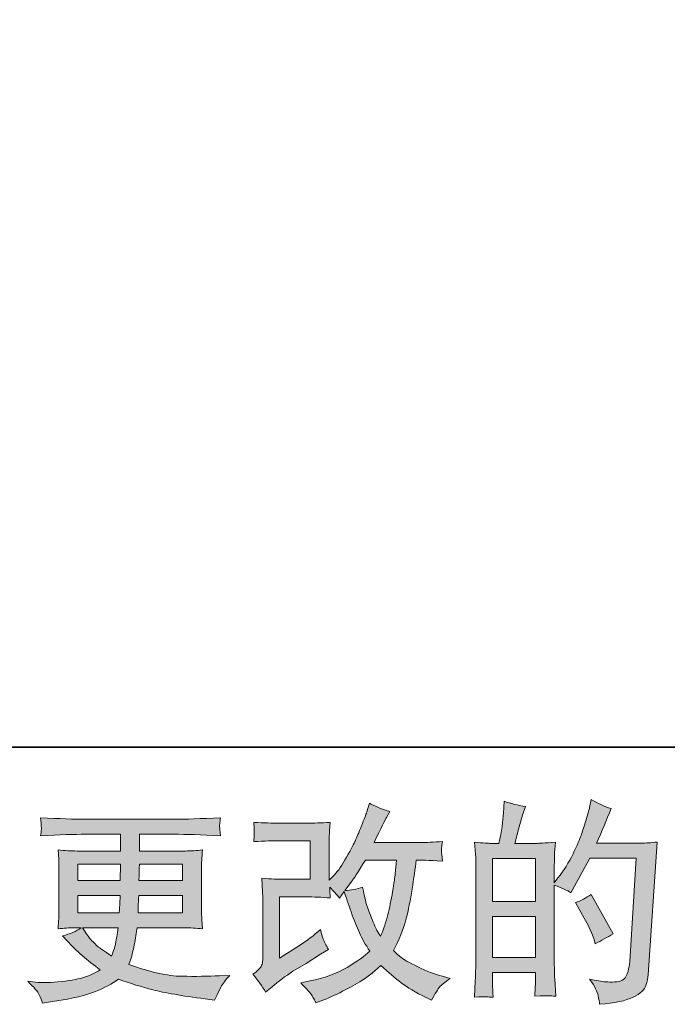
# Model space of a CAD drawing. Units: inches. Extents: x -479 to 938, y -687 to 320.
# Drawn here: x 118 to 219, y -686 to -533 of the extents above; entities that cross this region are included whole.
import ezdxf

# ---------------------------------------------------------------- set-up
doc = ezdxf.new("R2010")
doc.units = ezdxf.units.IN
doc.header["$MEASUREMENT"] = 0
doc.layers.add('图层 1', color=7, linetype='Continuous')

msp = doc.modelspace()

# ---------------------------------------------------------------- hatches: boundary and pattern name
at = {"layer": '图层 1'}
h = msp.add_hatch(color=7, dxfattribs=at)
h.dxf.hatch_style = 2
edge = h.paths.add_edge_path()
edge.add_spline(control_points=[(156.39, -684.53), (156.39, -684.53), (157.39, -683.67), (157.39, -683.67), (158.38, -682.83), (159.47, -682.02), (160.66, -681.25), (160.66, -681.25), (162.73, -680.02), (162.73, -680.02), (162.73, -680.02), (164.95, -678.59), (164.95, -678.59), (164.95, -678.59), (166.21, -677.83), (166.21, -677.83), (165.81, -677.14), (165.54, -676.6), (165.39, -676.21), (165.25, -675.82), (165.11, -675.34), (164.95, -674.74), (163.86, -675.69), (162.83, -676.48), (161.86, -677.1), (161.86, -677.1), (158.57, -679.22), (158.57, -679.22), (158.57, -679.22), (158.57, -669.63), (158.57, -669.63), (158.57, -669.63), (162.73, -669.63), (162.73, -669.63), (163.86, -669.63), (165.12, -669.68), (166.49, -669.79), (166.44, -669.24), (166.42, -668.67), (166.42, -668.1), (166.93, -668.65), (167.44, -669.23), (167.95, -669.83), (167.95, -669.83), (168.67, -668.8), (168.67, -668.8), (168.94, -669.66), (169.3, -670.72), (169.76, -671.99), (170.21, -673.27), (170.64, -674.35), (171.05, -675.25), (171.46, -676.14), (171.99, -677.1), (172.66, -678.09), (171.91, -678.84), (170.73, -679.7), (169.11, -680.65), (167.49, -681.6), (165.56, -682.31), (163.3, -682.77), (163.3, -682.77), (161.9, -683.07), (161.9, -683.07), (162.65, -683.85), (163.14, -684.38), (163.37, -684.68), (163.6, -684.98), (163.9, -685.48), (164.26, -686.19), (164.26, -686.19), (165.5, -685.73), (165.5, -685.73), (165.98, -685.55), (166.8, -685.17), (167.98, -684.6), (169.15, -684.02), (170.19, -683.46), (171.1, -682.92), (172.01, -682.37), (173.11, -681.52), (174.39, -680.35), (175.58, -681.41), (176.65, -682.31), (177.58, -683.04), (178.5, -683.77), (179.81, -684.54), (181.49, -685.36), (181.49, -685.36), (182.29, -685.76), (182.29, -685.76), (182.91, -684.7), (183.34, -684.01), (183.58, -683.71), (183.83, -683.42), (184.37, -682.97), (185.21, -682.37), (185.21, -682.37), (184.01, -682.04), (184.01, -682.04), (182.8, -681.71), (181.52, -681.21), (180.18, -680.56), (178.84, -679.91), (177.97, -679.42), (177.56, -679.09), (177.15, -678.76), (176.75, -678.39), (176.35, -677.99), (177.25, -676.35), (177.9, -674.77), (178.31, -673.24), (178.7, -671.72), (179.03, -670.11), (179.28, -668.44), (179.54, -666.77), (179.75, -665.24), (179.94, -663.87), (179.94, -663.87), (180.47, -663.87), (180.47, -663.87), (180.55, -663.87), (181.74, -663.93), (184.01, -664.04), (183.93, -663.19), (183.88, -662.69), (183.87, -662.53), (183.86, -662.38), (183.86, -662.19), (183.88, -661.96), (183.91, -661.72), (183.95, -661.39), (184.01, -660.96), (182.67, -661.09), (181.48, -661.15), (180.47, -661.13), (180.47, -661.13), (173.33, -661.13), (173.33, -661.13), (174.43, -658.85), (175.08, -657.55), (175.28, -657.22), (175.28, -657.22), (175.82, -656.29), (175.82, -656.29), (174.37, -655.85), (173.31, -655.41), (172.63, -654.96), (172.63, -654.96), (172.2, -656.36), (172.2, -656.36), (172.06, -656.76), (171.79, -657.49), (171.37, -658.54), (170.95, -659.59), (170.63, -660.35), (170.42, -660.81), (170.21, -661.26), (169.75, -662.12), (169.04, -663.4), (168.33, -664.67), (167.71, -665.6), (167.15, -666.17), (167.15, -666.17), (166.32, -667.04), (166.32, -667.04), (166.32, -667.04), (166.32, -661.59), (166.32, -661.59), (166.32, -661.06), (166.32, -660.55), (166.33, -660.08), (166.35, -659.59), (166.4, -658.89), (166.49, -657.98), (165.04, -658.07), (163.86, -658.11), (162.96, -658.11), (162.96, -658.11), (158.51, -658.11), (158.51, -658.11), (157.45, -658.11), (156.12, -658.07), (154.52, -657.98), (154.52, -657.98), (154.62, -658.87), (154.62, -658.87), (154.62, -658.87), (154.62, -659.49), (154.62, -659.49), (154.62, -659.49), (154.62, -659.94), (154.62, -659.94), (154.6, -660.19), (154.57, -660.53), (154.52, -660.99), (156.25, -660.91), (157.61, -660.86), (158.61, -660.86), (158.61, -660.86), (163.35, -660.86), (163.35, -660.86), (163.35, -660.86), (163.35, -666.88), (163.35, -666.88), (163.35, -666.88), (159.45, -666.88), (159.45, -666.88), (158.42, -666.88), (157.21, -666.83), (155.8, -666.72), (155.8, -666.72), (155.9, -668.91), (155.9, -668.91), (155.94, -669.91), (155.96, -670.57), (155.96, -670.85), (155.96, -670.85), (155.96, -678.86), (155.96, -678.86), (155.96, -679.3), (155.93, -679.65), (155.88, -679.93), (155.82, -680.21), (155.72, -680.45), (155.58, -680.66), (155.44, -680.87), (155.04, -681.22), (154.4, -681.71), (155.2, -682.64), (155.87, -683.58), (156.39, -684.53)], knot_values=[0, 0, 0, 0, 0.352778, 0.352778, 0.352778, 0.705556, 0.705556, 0.705556, 1.058333, 1.058333, 1.058333, 1.411111, 1.411111, 1.411111, 1.763889, 1.763889, 1.763889, 2.116667, 2.116667, 2.116667, 2.469444, 2.469444, 2.469444, 2.822222, 2.822222, 2.822222, 3.175, 3.175, 3.175, 3.527778, 3.527778, 3.527778, 3.880556, 3.880556, 3.880556, 4.233333, 4.233333, 4.233333, 4.586111, 4.586111, 4.586111, 4.938889, 4.938889, 4.938889, 5.291667, 5.291667, 5.291667, 5.644444, 5.644444, 5.644444, 5.997222, 5.997222, 5.997222, 6.35, 6.35, 6.35, 6.702778, 6.702778, 6.702778, 7.055556, 7.055556, 7.055556, 7.408333, 7.408333, 7.408333, 7.761111, 7.761111, 7.761111, 8.113889, 8.113889, 8.113889, 8.466667, 8.466667, 8.466667, 8.819444, 8.819444, 8.819444, 9.172222, 9.172222, 9.172222, 9.525, 9.525, 9.525, 9.877778, 9.877778, 9.877778, 10.230556, 10.230556, 10.230556, 10.583333, 10.583333, 10.583333, 10.936111, 10.936111, 10.936111, 11.288889, 11.288889, 11.288889, 11.641667, 11.641667, 11.641667, 11.994444, 11.994444, 11.994444, 12.347222, 12.347222, 12.347222, 12.7, 12.7, 12.7, 13.052778, 13.052778, 13.052778, 13.405556, 13.405556, 13.405556, 13.758333, 13.758333, 13.758333, 14.111111, 14.111111, 14.111111, 14.463889, 14.463889, 14.463889, 14.816667, 14.816667, 14.816667, 15.169444, 15.169444, 15.169444, 15.522222, 15.522222, 15.522222, 15.875, 15.875, 15.875, 16.227778, 16.227778, 16.227778, 16.580556, 16.580556, 16.580556, 16.933333, 16.933333, 16.933333, 17.286111, 17.286111, 17.286111, 17.638889, 17.638889, 17.638889, 17.991667, 17.991667, 17.991667, 18.344444, 18.344444, 18.344444, 18.697222, 18.697222, 18.697222, 19.05, 19.05, 19.05, 19.402778, 19.402778, 19.402778, 19.755556, 19.755556, 19.755556, 20.108333, 20.108333, 20.108333, 20.461111, 20.461111, 20.461111, 20.813889, 20.813889, 20.813889, 21.166667, 21.166667, 21.166667, 21.519444, 21.519444, 21.519444, 21.872222, 21.872222, 21.872222, 22.225, 22.225, 22.225, 22.577778, 22.577778, 22.577778, 22.930556, 22.930556, 22.930556, 23.283333, 23.283333, 23.283333, 23.636111, 23.636111, 23.636111, 23.988889, 23.988889, 23.988889, 24.341667, 24.341667, 24.341667, 24.694444, 24.694444, 24.694444, 25.047222, 25.047222, 25.047222, 25.4, 25.4, 25.4, 25.752778, 25.752778, 25.752778, 26.105556, 26.105556, 26.105556, 26.458333, 26.458333, 26.458333, 26.811111, 26.811111, 26.811111, 27.163889, 27.163889, 27.163889, 27.163889], degree=3, periodic=0)
edge.add_line((156.39, -684.53), (156.39, -684.53))
edge = h.paths.add_edge_path()
edge.add_spline(control_points=[(168.78, -668.62), (168.78, -668.62), (169.91, -667.13), (169.91, -667.13), (170.06, -666.93), (170.76, -665.84), (171.99, -663.87), (171.99, -663.87), (176.84, -663.87), (176.84, -663.87), (176.84, -663.87), (176.65, -666.03), (176.65, -666.03), (176.6, -666.56), (176.46, -667.49), (176.23, -668.82), (176, -670.15), (175.75, -671.34), (175.49, -672.4), (175.22, -673.47), (174.84, -674.6), (174.35, -675.79), (174.35, -675.79), (173.83, -674.93), (173.83, -674.93), (173.76, -674.86), (173.5, -674.27), (173.06, -673.17), (173.06, -673.17), (172.5, -671.84), (172.5, -671.84), (172.23, -671.18), (171.91, -669.93), (171.53, -668.09), (170.63, -668.44), (169.71, -668.62), (168.78, -668.62)], knot_values=[0, 0, 0, 0, 0.352778, 0.352778, 0.352778, 0.705556, 0.705556, 0.705556, 1.058333, 1.058333, 1.058333, 1.411111, 1.411111, 1.411111, 1.763889, 1.763889, 1.763889, 2.116667, 2.116667, 2.116667, 2.469444, 2.469444, 2.469444, 2.822222, 2.822222, 2.822222, 3.175, 3.175, 3.175, 3.527778, 3.527778, 3.527778, 3.880556, 3.880556, 3.880556, 4.233333, 4.233333, 4.233333, 4.233333], degree=3, periodic=0)
edge.add_line((168.78, -668.62), (168.78, -668.62))
h = msp.add_hatch(color=7, dxfattribs=at)
h.dxf.hatch_style = 2
h.paths.add_polyline_path([(191.86, -672.69), (198.55, -672.69), (198.55, -679.11), (191.86, -679.11)])
h.paths.add_polyline_path([(191.86, -663.62), (198.55, -663.62), (198.55, -670.35), (191.86, -670.35)])
edge = h.paths.add_edge_path()
edge.add_spline(control_points=[(190.95, -685.24), (191.19, -685.26), (191.53, -685.29), (191.96, -685.31), (191.9, -684.33), (191.86, -683.68), (191.86, -683.35), (191.86, -683.35), (191.86, -681.46), (191.86, -681.46), (191.86, -681.46), (198.55, -681.46), (198.55, -681.46), (198.55, -681.46), (198.55, -683.35), (198.55, -683.35), (198.55, -683.5), (198.54, -683.74), (198.51, -684.08), (198.49, -684.41), (198.48, -684.77), (198.48, -685.14), (199.7, -685.1), (200.43, -685.08), (200.67, -685.09), (200.9, -685.1), (201.26, -685.12), (201.74, -685.14), (201.74, -685.14), (201.58, -682.42), (201.58, -682.42), (201.53, -681.78), (201.51, -680.93), (201.51, -679.86), (201.51, -679.86), (201.51, -667.79), (201.51, -667.79), (202.68, -668.23), (203.55, -668.63), (204.1, -668.98), (204.1, -668.98), (204.37, -668.52), (204.37, -668.52), (204.37, -668.52), (207.06, -663.57), (207.06, -663.57), (207.06, -663.57), (214.29, -663.57), (214.29, -663.57), (214.29, -663.57), (213.3, -679.74), (213.3, -679.74), (213.26, -680.25), (213.17, -680.76), (213.03, -681.28), (212.9, -681.8), (212.67, -682.21), (212.35, -682.51), (212.03, -682.8), (211.31, -682.95), (210.18, -682.93), (209.43, -682.93), (208.62, -682.83), (207.75, -682.63), (207.75, -682.63), (207.02, -682.46), (207.02, -682.46), (207.82, -683.64), (208.27, -684.5), (208.37, -685.05), (208.47, -685.61), (208.54, -686.06), (208.58, -686.41), (210.95, -686.24), (212.7, -685.86), (213.83, -685.3), (214.96, -684.73), (215.62, -684.13), (215.82, -683.49), (216.02, -682.85), (216.14, -682.29), (216.19, -681.8), (216.19, -681.8), (217.58, -661.06), (217.58, -661.06), (216.65, -661.17), (215.78, -661.23), (214.96, -661.23), (214.96, -661.23), (208.12, -661.23), (208.12, -661.23), (208.92, -659.43), (209.67, -657.64), (210.38, -655.83), (209.31, -655.47), (208.28, -655.01), (207.26, -654.43), (207.26, -654.43), (207.02, -655.65), (207.02, -655.65), (206.93, -656.04), (206.74, -656.72), (206.42, -657.72), (206.12, -658.71), (205.87, -659.48), (205.7, -660.02), (205.52, -660.56), (205.1, -661.53), (204.43, -662.89), (203.77, -664.26), (202.98, -665.52), (202.08, -666.67), (202.08, -666.67), (201.48, -667.44), (201.48, -667.44), (201.48, -667.44), (201.51, -664.65), (201.51, -664.65), (201.51, -663.96), (201.52, -663.42), (201.53, -663.02), (201.54, -662.62), (201.59, -661.98), (201.68, -661.1), (199.98, -661.22), (199.02, -661.27), (198.8, -661.27), (198.8, -661.27), (195.35, -661.27), (195.35, -661.27), (195.35, -661.27), (196.04, -658.68), (196.04, -658.68), (196.04, -658.68), (196.54, -656.86), (196.54, -656.86), (196.54, -656.86), (197.01, -655.49), (197.01, -655.49), (195.81, -655.34), (194.7, -655.06), (193.66, -654.66), (193.66, -654.66), (193.56, -656.56), (193.56, -656.56), (193.49, -657.77), (193.26, -659.35), (192.86, -661.27), (192.86, -661.27), (191.54, -661.27), (191.54, -661.27), (191.23, -661.27), (190.4, -661.22), (189.05, -661.1), (189.05, -661.1), (189.19, -662.95), (189.19, -662.95), (189.23, -663.56), (189.25, -664.15), (189.25, -664.69), (189.25, -664.69), (189.25, -679.87), (189.25, -679.87), (189.23, -680.73), (189.2, -681.54), (189.17, -682.32), (189.14, -683.09), (189.08, -684.09), (189.02, -685.31), (190.08, -685.24), (190.72, -685.22), (190.95, -685.24)], knot_values=[0, 0, 0, 0, 0.352778, 0.352778, 0.352778, 0.705556, 0.705556, 0.705556, 1.058333, 1.058333, 1.058333, 1.411111, 1.411111, 1.411111, 1.763889, 1.763889, 1.763889, 2.116667, 2.116667, 2.116667, 2.469444, 2.469444, 2.469444, 2.822222, 2.822222, 2.822222, 3.175, 3.175, 3.175, 3.527778, 3.527778, 3.527778, 3.880556, 3.880556, 3.880556, 4.233333, 4.233333, 4.233333, 4.586111, 4.586111, 4.586111, 4.938889, 4.938889, 4.938889, 5.291667, 5.291667, 5.291667, 5.644444, 5.644444, 5.644444, 5.997222, 5.997222, 5.997222, 6.35, 6.35, 6.35, 6.702778, 6.702778, 6.702778, 7.055556, 7.055556, 7.055556, 7.408333, 7.408333, 7.408333, 7.761111, 7.761111, 7.761111, 8.113889, 8.113889, 8.113889, 8.466667, 8.466667, 8.466667, 8.819444, 8.819444, 8.819444, 9.172222, 9.172222, 9.172222, 9.525, 9.525, 9.525, 9.877778, 9.877778, 9.877778, 10.230556, 10.230556, 10.230556, 10.583333, 10.583333, 10.583333, 10.936111, 10.936111, 10.936111, 11.288889, 11.288889, 11.288889, 11.641667, 11.641667, 11.641667, 11.994444, 11.994444, 11.994444, 12.347222, 12.347222, 12.347222, 12.7, 12.7, 12.7, 13.052778, 13.052778, 13.052778, 13.405556, 13.405556, 13.405556, 13.758333, 13.758333, 13.758333, 14.111111, 14.111111, 14.111111, 14.463889, 14.463889, 14.463889, 14.816667, 14.816667, 14.816667, 15.169444, 15.169444, 15.169444, 15.522222, 15.522222, 15.522222, 15.875, 15.875, 15.875, 16.227778, 16.227778, 16.227778, 16.580556, 16.580556, 16.580556, 16.933333, 16.933333, 16.933333, 17.286111, 17.286111, 17.286111, 17.638889, 17.638889, 17.638889, 17.991667, 17.991667, 17.991667, 18.344444, 18.344444, 18.344444, 18.697222, 18.697222, 18.697222, 19.05, 19.05, 19.05, 19.402778, 19.402778, 19.402778, 19.755556, 19.755556, 19.755556, 20.108333, 20.108333, 20.108333, 20.108333], degree=3, periodic=0)
edge.add_line((190.95, -685.24), (190.95, -685.24))
edge = h.paths.add_edge_path()
edge.add_spline(control_points=[(207.72, -676.31), (207.72, -676.31), (207.89, -676.97), (207.89, -676.97), (208.84, -676.44), (209.78, -675.92), (210.71, -675.41), (210.71, -675.41), (207.26, -669.24), (207.26, -669.24), (206.46, -669.79), (205.64, -670.22), (204.8, -670.53), (206.46, -673.32), (207.43, -675.25), (207.72, -676.31)], knot_values=[0, 0, 0, 0, 0.352778, 0.352778, 0.352778, 0.705556, 0.705556, 0.705556, 1.058333, 1.058333, 1.058333, 1.411111, 1.411111, 1.411111, 1.763889, 1.763889, 1.763889, 1.763889], degree=3, periodic=0)
edge.add_line((207.72, -676.31), (207.72, -676.31))
h = msp.add_hatch(color=7, dxfattribs=at)
h.dxf.hatch_style = 2
h.paths.add_polyline_path([(127.05, -664.54), (133.73, -664.54), (133.66, -667.06), (127.05, -667.06)])
edge = h.paths.add_edge_path()
edge.add_spline(control_points=[(127.05, -669.4), (127.05, -669.4), (133.63, -669.4), (133.63, -669.4), (133.63, -669.4), (133.6, -670.77), (133.6, -670.77), (133.58, -670.92), (133.54, -671.36), (133.5, -672.11), (133.5, -672.11), (127.05, -672.11), (127.05, -672.11), (127.05, -672.11), (127.05, -669.4), (127.05, -669.4)], knot_values=[0, 0, 0, 0, 1, 1, 1, 2, 2, 2, 3, 3, 3, 4, 4, 4, 5, 5, 5, 5], degree=3, periodic=0)
edge = h.paths.add_edge_path()
edge.add_spline(control_points=[(133.32, -674.45), (133.32, -674.45), (133.22, -675.18), (133.22, -675.18), (133.09, -676.09), (132.99, -676.68), (132.94, -676.94), (132.89, -677.21), (132.68, -677.85), (132.32, -678.87), (131.15, -678.09), (130.43, -677.59), (130.17, -677.38), (129.9, -677.17), (129.58, -676.85), (129.18, -676.42), (128.8, -675.99), (128.33, -675.34), (127.77, -674.45), (127.77, -674.45), (133.32, -674.45), (133.32, -674.45)], knot_values=[0, 0, 0, 0, 1, 1, 1, 2, 2, 2, 3, 3, 3, 4, 4, 4, 5, 5, 5, 6, 6, 6, 7, 7, 7, 7], degree=3, periodic=0)
edge = h.paths.add_edge_path()
edge.add_spline(control_points=[(136.45, -672.11), (136.45, -672.11), (136.48, -670.9), (136.48, -670.9), (136.48, -670.72), (136.5, -670.22), (136.55, -669.4), (136.55, -669.4), (143.39, -669.4), (143.39, -669.4), (143.39, -669.4), (143.39, -672.11), (143.39, -672.11), (143.39, -672.11), (136.45, -672.11), (136.45, -672.11)], knot_values=[0, 0, 0, 0, 1, 1, 1, 2, 2, 2, 3, 3, 3, 4, 4, 4, 5, 5, 5, 5], degree=3, periodic=0)
edge = h.paths.add_edge_path()
edge.add_spline(control_points=[(136.58, -667.06), (136.58, -667.06), (136.62, -666.23), (136.62, -666.23), (136.62, -665.99), (136.63, -665.42), (136.65, -664.54), (136.65, -664.54), (143.39, -664.54), (143.39, -664.54), (143.39, -664.54), (143.39, -667.06), (143.39, -667.06), (143.39, -667.06), (136.58, -667.06), (136.58, -667.06)], knot_values=[0, 0, 0, 0, 1, 1, 1, 2, 2, 2, 3, 3, 3, 4, 4, 4, 5, 5, 5, 5], degree=3, periodic=0)
edge = h.paths.add_edge_path()
edge.add_spline(control_points=[(121, -684.91), (121.22, -685.4), (121.4, -685.84), (121.54, -686.24), (121.54, -686.24), (123.39, -685.94), (123.39, -685.94), (126.27, -685.5), (128.41, -684.99), (129.79, -684.42), (131.17, -683.86), (132.38, -683.22), (133.4, -682.49), (135.24, -683.15), (137.03, -683.7), (138.78, -684.16), (140.53, -684.61), (143.26, -685.09), (146.95, -685.57), (146.95, -685.57), (148.41, -685.77), (148.41, -685.77), (148.41, -685.77), (148.81, -684.94), (148.81, -684.94), (148.81, -684.94), (149.38, -683.75), (149.38, -683.75), (149.67, -683.22), (150.13, -682.6), (150.77, -681.89), (150.77, -681.89), (149.18, -681.95), (149.18, -681.95), (147.43, -682.04), (145.46, -682.07), (143.27, -682.03), (141.07, -682), (138.32, -681.39), (135.03, -680.19), (135.03, -680.19), (135.42, -679.03), (135.42, -679.03), (135.51, -678.75), (135.66, -678.1), (135.85, -677.11), (136.05, -676.11), (136.21, -675.23), (136.32, -674.45), (136.32, -674.45), (143.67, -674.45), (143.67, -674.45), (144.57, -674.45), (145.53, -674.51), (146.52, -674.62), (146.52, -674.62), (146.42, -673.22), (146.42, -673.22), (146.38, -672.64), (146.36, -672.13), (146.36, -671.71), (146.36, -671.71), (146.36, -665.07), (146.36, -665.07), (146.36, -664.76), (146.38, -664.37), (146.4, -663.9), (146.44, -663.44), (146.48, -662.91), (146.52, -662.29), (145.59, -662.4), (144.71, -662.46), (143.87, -662.46), (143.87, -662.46), (136.66, -662.46), (136.66, -662.46), (136.66, -662.46), (136.66, -659.84), (136.66, -659.84), (136.66, -659.84), (142.04, -659.84), (142.04, -659.84), (143.88, -659.84), (146.31, -659.92), (149.34, -660.08), (149.25, -659.29), (149.21, -658.83), (149.2, -658.7), (149.19, -658.57), (149.19, -658.39), (149.21, -658.17), (149.23, -657.95), (149.28, -657.65), (149.34, -657.26), (146.27, -657.42), (143.82, -657.5), (142.01, -657.5), (142.01, -657.5), (128.22, -657.5), (128.22, -657.5), (126.52, -657.5), (124.18, -657.42), (121.21, -657.26), (121.28, -657.86), (121.32, -658.29), (121.33, -658.57), (121.34, -658.85), (121.34, -659.07), (121.33, -659.22), (121.32, -659.38), (121.28, -659.67), (121.21, -660.08), (124.2, -659.92), (126.53, -659.84), (128.19, -659.84), (128.19, -659.84), (133.7, -659.84), (133.7, -659.84), (133.7, -659.84), (133.7, -662.46), (133.7, -662.46), (133.7, -662.46), (126.95, -662.46), (126.95, -662.46), (125.99, -662.46), (125, -662.4), (123.95, -662.29), (123.95, -662.29), (124.06, -663.71), (124.06, -663.71), (124.08, -663.99), (124.09, -664.45), (124.09, -665.07), (124.09, -665.07), (124.09, -671.74), (124.09, -671.74), (124.09, -672.23), (124.08, -672.67), (124.06, -673.06), (124.04, -673.46), (124, -673.98), (123.95, -674.62), (124.87, -674.51), (125.72, -674.45), (126.52, -674.45), (126.52, -674.45), (127.54, -674.45), (127.54, -674.45), (126.79, -675), (125.83, -675.43), (124.66, -675.71), (124.66, -675.71), (125.35, -676.48), (125.35, -676.48), (126.79, -678.07), (128.52, -679.59), (130.54, -681.02), (129.67, -681.56), (128.86, -681.94), (128.1, -682.19), (127.33, -682.43), (126.14, -682.65), (124.52, -682.85), (122.91, -683.05), (121.54, -683.08), (120.41, -682.95), (120.41, -682.95), (119.21, -682.82), (119.21, -682.82), (120.18, -683.73), (120.78, -684.42), (121, -684.91)], knot_values=[0, 0, 0, 0, 0.352778, 0.352778, 0.352778, 0.705556, 0.705556, 0.705556, 1.058333, 1.058333, 1.058333, 1.411111, 1.411111, 1.411111, 1.763889, 1.763889, 1.763889, 2.116667, 2.116667, 2.116667, 2.469444, 2.469444, 2.469444, 2.822222, 2.822222, 2.822222, 3.175, 3.175, 3.175, 3.527778, 3.527778, 3.527778, 3.880556, 3.880556, 3.880556, 4.233333, 4.233333, 4.233333, 4.586111, 4.586111, 4.586111, 4.938889, 4.938889, 4.938889, 5.291667, 5.291667, 5.291667, 5.644444, 5.644444, 5.644444, 5.997222, 5.997222, 5.997222, 6.35, 6.35, 6.35, 6.702778, 6.702778, 6.702778, 7.055556, 7.055556, 7.055556, 7.408333, 7.408333, 7.408333, 7.761111, 7.761111, 7.761111, 8.113889, 8.113889, 8.113889, 8.466667, 8.466667, 8.466667, 8.819444, 8.819444, 8.819444, 9.172222, 9.172222, 9.172222, 9.525, 9.525, 9.525, 9.877778, 9.877778, 9.877778, 10.230556, 10.230556, 10.230556, 10.583333, 10.583333, 10.583333, 10.936111, 10.936111, 10.936111, 11.288889, 11.288889, 11.288889, 11.641667, 11.641667, 11.641667, 11.994444, 11.994444, 11.994444, 12.347222, 12.347222, 12.347222, 12.7, 12.7, 12.7, 13.052778, 13.052778, 13.052778, 13.405556, 13.405556, 13.405556, 13.758333, 13.758333, 13.758333, 14.111111, 14.111111, 14.111111, 14.463889, 14.463889, 14.463889, 14.816667, 14.816667, 14.816667, 15.169444, 15.169444, 15.169444, 15.522222, 15.522222, 15.522222, 15.875, 15.875, 15.875, 16.227778, 16.227778, 16.227778, 16.580556, 16.580556, 16.580556, 16.933333, 16.933333, 16.933333, 17.286111, 17.286111, 17.286111, 17.638889, 17.638889, 17.638889, 17.991667, 17.991667, 17.991667, 18.344444, 18.344444, 18.344444, 18.697222, 18.697222, 18.697222, 19.05, 19.05, 19.05, 19.402778, 19.402778, 19.402778, 19.755556, 19.755556, 19.755556, 20.108333, 20.108333, 20.108333, 20.108333], degree=3, periodic=0)
edge.add_line((121, -684.91), (121, -684.91))

# ---------------------------------------------------------------- linework, layer by layer
at = {"layer": '图层 1', "color": 7, "lineweight": 35}
msp.add_lwpolyline([(937.81, -646.25), (-475.59, -646.25), (-475.59, 269.25), (937.81, 269.25), (937.81, -646.25)], dxfattribs=at)
at = {"layer": '图层 1', "color": 7, "lineweight": 0}
for points in [[(127.05, -664.54), (133.73, -664.54), (133.66, -667.06), (127.05, -667.06), (127.05, -664.54)], [(191.86, -663.62), (198.55, -663.62), (198.55, -670.35), (191.86, -670.35), (191.86, -663.62)], [(191.86, -672.69), (198.55, -672.69), (198.55, -679.11), (191.86, -679.11), (191.86, -672.69)]]:
    msp.add_lwpolyline(points, dxfattribs=at)
for points, knots in [([(156.39, -684.53), (156.39, -684.53), (157.39, -683.67), (157.39, -683.67), (158.38, -682.83), (159.47, -682.02), (160.66, -681.25), (160.66, -681.25), (162.73, -680.02), (162.73, -680.02), (162.73, -680.02), (164.95, -678.59), (164.95, -678.59), (164.95, -678.59), (166.21, -677.83), (166.21, -677.83), (165.81, -677.14), (165.54, -676.6), (165.39, -676.21), (165.25, -675.82), (165.11, -675.34), (164.95, -674.74), (163.86, -675.69), (162.83, -676.48), (161.86, -677.1), (161.86, -677.1), (158.57, -679.22), (158.57, -679.22), (158.57, -679.22), (158.57, -669.63), (158.57, -669.63), (158.57, -669.63), (162.73, -669.63), (162.73, -669.63), (163.86, -669.63), (165.12, -669.68), (166.49, -669.79), (166.44, -669.24), (166.42, -668.67), (166.42, -668.1), (166.93, -668.65), (167.44, -669.23), (167.95, -669.83), (167.95, -669.83), (168.67, -668.8), (168.67, -668.8), (168.94, -669.66), (169.3, -670.72), (169.76, -671.99), (170.21, -673.27), (170.64, -674.35), (171.05, -675.25), (171.46, -676.14), (171.99, -677.1), (172.66, -678.09), (171.91, -678.84), (170.73, -679.7), (169.11, -680.65), (167.49, -681.6), (165.56, -682.31), (163.3, -682.77), (163.3, -682.77), (161.9, -683.07), (161.9, -683.07), (162.65, -683.85), (163.14, -684.38), (163.37, -684.68), (163.6, -684.98), (163.9, -685.48), (164.26, -686.19), (164.26, -686.19), (165.5, -685.73), (165.5, -685.73), (165.98, -685.55), (166.8, -685.17), (167.98, -684.6), (169.15, -684.02), (170.19, -683.46), (171.1, -682.92), (172.01, -682.37), (173.11, -681.52), (174.39, -680.35), (175.58, -681.41), (176.65, -682.31), (177.58, -683.04), (178.5, -683.77), (179.81, -684.54), (181.49, -685.36), (181.49, -685.36), (182.29, -685.76), (182.29, -685.76), (182.91, -684.7), (183.34, -684.01), (183.58, -683.71), (183.83, -683.42), (184.37, -682.97), (185.21, -682.37), (185.21, -682.37), (184.01, -682.04), (184.01, -682.04), (182.8, -681.71), (181.52, -681.21), (180.18, -680.56), (178.84, -679.91), (177.97, -679.42), (177.56, -679.09), (177.15, -678.76), (176.75, -678.39), (176.35, -677.99), (177.25, -676.35), (177.9, -674.77), (178.31, -673.24), (178.7, -671.72), (179.03, -670.11), (179.28, -668.44), (179.54, -666.77), (179.75, -665.24), (179.94, -663.87), (179.94, -663.87), (180.47, -663.87), (180.47, -663.87), (180.55, -663.87), (181.74, -663.93), (184.01, -664.04), (183.93, -663.19), (183.88, -662.69), (183.87, -662.53), (183.86, -662.38), (183.86, -662.19), (183.88, -661.96), (183.91, -661.72), (183.95, -661.39), (184.01, -660.96), (182.67, -661.09), (181.48, -661.15), (180.47, -661.13), (180.47, -661.13), (173.33, -661.13), (173.33, -661.13), (174.43, -658.85), (175.08, -657.55), (175.28, -657.22), (175.28, -657.22), (175.82, -656.29), (175.82, -656.29), (174.37, -655.85), (173.31, -655.41), (172.63, -654.96), (172.63, -654.96), (172.2, -656.36), (172.2, -656.36), (172.06, -656.76), (171.79, -657.49), (171.37, -658.54), (170.95, -659.59), (170.63, -660.35), (170.42, -660.81), (170.21, -661.26), (169.75, -662.12), (169.04, -663.4), (168.33, -664.67), (167.71, -665.6), (167.15, -666.17), (167.15, -666.17), (166.32, -667.04), (166.32, -667.04), (166.32, -667.04), (166.32, -661.59), (166.32, -661.59), (166.32, -661.06), (166.32, -660.55), (166.33, -660.08), (166.35, -659.59), (166.4, -658.89), (166.49, -657.98), (165.04, -658.07), (163.86, -658.11), (162.96, -658.11), (162.96, -658.11), (158.51, -658.11), (158.51, -658.11), (157.45, -658.11), (156.12, -658.07), (154.52, -657.98), (154.52, -657.98), (154.62, -658.87), (154.62, -658.87), (154.62, -658.87), (154.62, -659.49), (154.62, -659.49), (154.62, -659.49), (154.62, -659.94), (154.62, -659.94), (154.6, -660.19), (154.57, -660.53), (154.52, -660.99), (156.25, -660.91), (157.61, -660.86), (158.61, -660.86), (158.61, -660.86), (163.35, -660.86), (163.35, -660.86), (163.35, -660.86), (163.35, -666.88), (163.35, -666.88), (163.35, -666.88), (159.45, -666.88), (159.45, -666.88), (158.42, -666.88), (157.21, -666.83), (155.8, -666.72), (155.8, -666.72), (155.9, -668.91), (155.9, -668.91), (155.94, -669.91), (155.96, -670.57), (155.96, -670.85), (155.96, -670.85), (155.96, -678.86), (155.96, -678.86), (155.96, -679.3), (155.93, -679.65), (155.88, -679.93), (155.82, -680.21), (155.72, -680.45), (155.58, -680.66), (155.44, -680.87), (155.04, -681.22), (154.4, -681.71), (155.2, -682.64), (155.87, -683.58), (156.39, -684.53)], [0, 0, 0, 0, 1, 1, 1, 2, 2, 2, 3, 3, 3, 4, 4, 4, 5, 5, 5, 6, 6, 6, 7, 7, 7, 8, 8, 8, 9, 9, 9, 10, 10, 10, 11, 11, 11, 12, 12, 12, 13, 13, 13, 14, 14, 14, 15, 15, 15, 16, 16, 16, 17, 17, 17, 18, 18, 18, 19, 19, 19, 20, 20, 20, 21, 21, 21, 22, 22, 22, 23, 23, 23, 24, 24, 24, 25, 25, 25, 26, 26, 26, 27, 27, 27, 28, 28, 28, 29, 29, 29, 30, 30, 30, 31, 31, 31, 32, 32, 32, 33, 33, 33, 34, 34, 34, 35, 35, 35, 36, 36, 36, 37, 37, 37, 38, 38, 38, 39, 39, 39, 40, 40, 40, 41, 41, 41, 42, 42, 42, 43, 43, 43, 44, 44, 44, 45, 45, 45, 46, 46, 46, 47, 47, 47, 48, 48, 48, 49, 49, 49, 50, 50, 50, 51, 51, 51, 52, 52, 52, 53, 53, 53, 54, 54, 54, 55, 55, 55, 56, 56, 56, 57, 57, 57, 58, 58, 58, 59, 59, 59, 60, 60, 60, 61, 61, 61, 62, 62, 62, 63, 63, 63, 64, 64, 64, 65, 65, 65, 66, 66, 66, 67, 67, 67, 68, 68, 68, 69, 69, 69, 70, 70, 70, 71, 71, 71, 72, 72, 72, 73, 73, 73, 74, 74, 74, 75, 75, 75, 76, 76, 76, 77, 77, 77, 77]), ([(190.95, -685.24), (191.19, -685.26), (191.53, -685.29), (191.96, -685.31), (191.9, -684.33), (191.86, -683.68), (191.86, -683.35), (191.86, -683.35), (191.86, -681.46), (191.86, -681.46), (191.86, -681.46), (198.55, -681.46), (198.55, -681.46), (198.55, -681.46), (198.55, -683.35), (198.55, -683.35), (198.55, -683.5), (198.54, -683.74), (198.51, -684.08), (198.49, -684.41), (198.48, -684.77), (198.48, -685.14), (199.7, -685.1), (200.43, -685.08), (200.67, -685.09), (200.9, -685.1), (201.26, -685.12), (201.74, -685.14), (201.74, -685.14), (201.58, -682.42), (201.58, -682.42), (201.53, -681.78), (201.51, -680.93), (201.51, -679.86), (201.51, -679.86), (201.51, -667.79), (201.51, -667.79), (202.68, -668.23), (203.55, -668.63), (204.1, -668.98), (204.1, -668.98), (204.37, -668.52), (204.37, -668.52), (204.37, -668.52), (207.06, -663.57), (207.06, -663.57), (207.06, -663.57), (214.29, -663.57), (214.29, -663.57), (214.29, -663.57), (213.3, -679.74), (213.3, -679.74), (213.26, -680.25), (213.17, -680.76), (213.03, -681.28), (212.9, -681.8), (212.67, -682.21), (212.35, -682.51), (212.03, -682.8), (211.31, -682.95), (210.18, -682.93), (209.43, -682.93), (208.62, -682.83), (207.75, -682.63), (207.75, -682.63), (207.02, -682.46), (207.02, -682.46), (207.82, -683.64), (208.27, -684.5), (208.37, -685.05), (208.47, -685.61), (208.54, -686.06), (208.58, -686.41), (210.95, -686.24), (212.7, -685.86), (213.83, -685.3), (214.96, -684.73), (215.62, -684.13), (215.82, -683.49), (216.02, -682.85), (216.14, -682.29), (216.19, -681.8), (216.19, -681.8), (217.58, -661.06), (217.58, -661.06), (216.65, -661.17), (215.78, -661.23), (214.96, -661.23), (214.96, -661.23), (208.12, -661.23), (208.12, -661.23), (208.92, -659.43), (209.67, -657.64), (210.38, -655.83), (209.31, -655.47), (208.28, -655.01), (207.26, -654.43), (207.26, -654.43), (207.02, -655.65), (207.02, -655.65), (206.93, -656.04), (206.74, -656.72), (206.42, -657.72), (206.12, -658.71), (205.87, -659.48), (205.7, -660.02), (205.52, -660.56), (205.1, -661.53), (204.43, -662.89), (203.77, -664.26), (202.98, -665.52), (202.08, -666.67), (202.08, -666.67), (201.48, -667.44), (201.48, -667.44), (201.48, -667.44), (201.51, -664.65), (201.51, -664.65), (201.51, -663.96), (201.52, -663.42), (201.53, -663.02), (201.54, -662.62), (201.59, -661.98), (201.68, -661.1), (199.98, -661.22), (199.02, -661.27), (198.8, -661.27), (198.8, -661.27), (195.35, -661.27), (195.35, -661.27), (195.35, -661.27), (196.04, -658.68), (196.04, -658.68), (196.04, -658.68), (196.54, -656.86), (196.54, -656.86), (196.54, -656.86), (197.01, -655.49), (197.01, -655.49), (195.81, -655.34), (194.7, -655.06), (193.66, -654.66), (193.66, -654.66), (193.56, -656.56), (193.56, -656.56), (193.49, -657.77), (193.26, -659.35), (192.86, -661.27), (192.86, -661.27), (191.54, -661.27), (191.54, -661.27), (191.23, -661.27), (190.4, -661.22), (189.05, -661.1), (189.05, -661.1), (189.19, -662.95), (189.19, -662.95), (189.23, -663.56), (189.25, -664.15), (189.25, -664.69), (189.25, -664.69), (189.25, -679.87), (189.25, -679.87), (189.23, -680.73), (189.2, -681.54), (189.17, -682.32), (189.14, -683.09), (189.08, -684.09), (189.02, -685.31), (190.08, -685.24), (190.72, -685.22), (190.95, -685.24)], [0, 0, 0, 0, 1, 1, 1, 2, 2, 2, 3, 3, 3, 4, 4, 4, 5, 5, 5, 6, 6, 6, 7, 7, 7, 8, 8, 8, 9, 9, 9, 10, 10, 10, 11, 11, 11, 12, 12, 12, 13, 13, 13, 14, 14, 14, 15, 15, 15, 16, 16, 16, 17, 17, 17, 18, 18, 18, 19, 19, 19, 20, 20, 20, 21, 21, 21, 22, 22, 22, 23, 23, 23, 24, 24, 24, 25, 25, 25, 26, 26, 26, 27, 27, 27, 28, 28, 28, 29, 29, 29, 30, 30, 30, 31, 31, 31, 32, 32, 32, 33, 33, 33, 34, 34, 34, 35, 35, 35, 36, 36, 36, 37, 37, 37, 38, 38, 38, 39, 39, 39, 40, 40, 40, 41, 41, 41, 42, 42, 42, 43, 43, 43, 44, 44, 44, 45, 45, 45, 46, 46, 46, 47, 47, 47, 48, 48, 48, 49, 49, 49, 50, 50, 50, 51, 51, 51, 52, 52, 52, 53, 53, 53, 54, 54, 54, 55, 55, 55, 56, 56, 56, 57, 57, 57, 57]), ([(121, -684.91), (121.22, -685.4), (121.4, -685.84), (121.54, -686.24), (121.54, -686.24), (123.39, -685.94), (123.39, -685.94), (126.27, -685.5), (128.41, -684.99), (129.79, -684.42), (131.17, -683.86), (132.38, -683.22), (133.4, -682.49), (135.24, -683.15), (137.03, -683.7), (138.78, -684.16), (140.53, -684.61), (143.26, -685.09), (146.95, -685.57), (146.95, -685.57), (148.41, -685.77), (148.41, -685.77), (148.41, -685.77), (148.81, -684.94), (148.81, -684.94), (148.81, -684.94), (149.38, -683.75), (149.38, -683.75), (149.67, -683.22), (150.13, -682.6), (150.77, -681.89), (150.77, -681.89), (149.18, -681.95), (149.18, -681.95), (147.43, -682.04), (145.46, -682.07), (143.27, -682.03), (141.07, -682), (138.32, -681.39), (135.03, -680.19), (135.03, -680.19), (135.42, -679.03), (135.42, -679.03), (135.51, -678.75), (135.66, -678.1), (135.85, -677.11), (136.05, -676.11), (136.21, -675.23), (136.32, -674.45), (136.32, -674.45), (143.67, -674.45), (143.67, -674.45), (144.57, -674.45), (145.53, -674.51), (146.52, -674.62), (146.52, -674.62), (146.42, -673.22), (146.42, -673.22), (146.38, -672.64), (146.36, -672.13), (146.36, -671.71), (146.36, -671.71), (146.36, -665.07), (146.36, -665.07), (146.36, -664.76), (146.38, -664.37), (146.4, -663.9), (146.44, -663.44), (146.48, -662.91), (146.52, -662.29), (145.59, -662.4), (144.71, -662.46), (143.87, -662.46), (143.87, -662.46), (136.66, -662.46), (136.66, -662.46), (136.66, -662.46), (136.66, -659.84), (136.66, -659.84), (136.66, -659.84), (142.04, -659.84), (142.04, -659.84), (143.88, -659.84), (146.31, -659.92), (149.34, -660.08), (149.25, -659.29), (149.21, -658.83), (149.2, -658.7), (149.19, -658.57), (149.19, -658.39), (149.21, -658.17), (149.23, -657.95), (149.28, -657.65), (149.34, -657.26), (146.27, -657.42), (143.82, -657.5), (142.01, -657.5), (142.01, -657.5), (128.22, -657.5), (128.22, -657.5), (126.52, -657.5), (124.18, -657.42), (121.21, -657.26), (121.28, -657.86), (121.32, -658.29), (121.33, -658.57), (121.34, -658.85), (121.34, -659.07), (121.33, -659.22), (121.32, -659.38), (121.28, -659.67), (121.21, -660.08), (124.2, -659.92), (126.53, -659.84), (128.19, -659.84), (128.19, -659.84), (133.7, -659.84), (133.7, -659.84), (133.7, -659.84), (133.7, -662.46), (133.7, -662.46), (133.7, -662.46), (126.95, -662.46), (126.95, -662.46), (125.99, -662.46), (125, -662.4), (123.95, -662.29), (123.95, -662.29), (124.06, -663.71), (124.06, -663.71), (124.08, -663.99), (124.09, -664.45), (124.09, -665.07), (124.09, -665.07), (124.09, -671.74), (124.09, -671.74), (124.09, -672.23), (124.08, -672.67), (124.06, -673.06), (124.04, -673.46), (124, -673.98), (123.95, -674.62), (124.87, -674.51), (125.72, -674.45), (126.52, -674.45), (126.52, -674.45), (127.54, -674.45), (127.54, -674.45), (126.79, -675), (125.83, -675.43), (124.66, -675.71), (124.66, -675.71), (125.35, -676.48), (125.35, -676.48), (126.79, -678.07), (128.52, -679.59), (130.54, -681.02), (129.67, -681.56), (128.86, -681.94), (128.1, -682.19), (127.33, -682.43), (126.14, -682.65), (124.52, -682.85), (122.91, -683.05), (121.54, -683.08), (120.41, -682.95), (120.41, -682.95), (119.21, -682.82), (119.21, -682.82), (120.18, -683.73), (120.78, -684.42), (121, -684.91)], [0, 0, 0, 0, 1, 1, 1, 2, 2, 2, 3, 3, 3, 4, 4, 4, 5, 5, 5, 6, 6, 6, 7, 7, 7, 8, 8, 8, 9, 9, 9, 10, 10, 10, 11, 11, 11, 12, 12, 12, 13, 13, 13, 14, 14, 14, 15, 15, 15, 16, 16, 16, 17, 17, 17, 18, 18, 18, 19, 19, 19, 20, 20, 20, 21, 21, 21, 22, 22, 22, 23, 23, 23, 24, 24, 24, 25, 25, 25, 26, 26, 26, 27, 27, 27, 28, 28, 28, 29, 29, 29, 30, 30, 30, 31, 31, 31, 32, 32, 32, 33, 33, 33, 34, 34, 34, 35, 35, 35, 36, 36, 36, 37, 37, 37, 38, 38, 38, 39, 39, 39, 40, 40, 40, 41, 41, 41, 42, 42, 42, 43, 43, 43, 44, 44, 44, 45, 45, 45, 46, 46, 46, 47, 47, 47, 48, 48, 48, 49, 49, 49, 50, 50, 50, 51, 51, 51, 52, 52, 52, 53, 53, 53, 54, 54, 54, 55, 55, 55, 56, 56, 56, 57, 57, 57, 57]), ([(136.58, -667.06), (136.58, -667.06), (136.62, -666.23), (136.62, -666.23), (136.62, -665.99), (136.63, -665.42), (136.65, -664.54), (136.65, -664.54), (143.39, -664.54), (143.39, -664.54), (143.39, -664.54), (143.39, -667.06), (143.39, -667.06), (143.39, -667.06), (136.58, -667.06), (136.58, -667.06)], [0, 0, 0, 0, 1, 1, 1, 2, 2, 2, 3, 3, 3, 4, 4, 4, 5, 5, 5, 5]), ([(168.78, -668.62), (168.78, -668.62), (169.91, -667.13), (169.91, -667.13), (170.06, -666.93), (170.76, -665.84), (171.99, -663.87), (171.99, -663.87), (176.84, -663.87), (176.84, -663.87), (176.84, -663.87), (176.65, -666.03), (176.65, -666.03), (176.6, -666.56), (176.46, -667.49), (176.23, -668.82), (176, -670.15), (175.75, -671.34), (175.49, -672.4), (175.22, -673.47), (174.84, -674.6), (174.35, -675.79), (174.35, -675.79), (173.83, -674.93), (173.83, -674.93), (173.76, -674.86), (173.5, -674.27), (173.06, -673.17), (173.06, -673.17), (172.5, -671.84), (172.5, -671.84), (172.23, -671.18), (171.91, -669.93), (171.53, -668.09), (170.63, -668.44), (169.71, -668.62), (168.78, -668.62)], [0, 0, 0, 0, 1, 1, 1, 2, 2, 2, 3, 3, 3, 4, 4, 4, 5, 5, 5, 6, 6, 6, 7, 7, 7, 8, 8, 8, 9, 9, 9, 10, 10, 10, 11, 11, 11, 12, 12, 12, 12]), ([(207.72, -676.31), (207.72, -676.31), (207.89, -676.97), (207.89, -676.97), (208.84, -676.44), (209.78, -675.92), (210.71, -675.41), (210.71, -675.41), (207.26, -669.24), (207.26, -669.24), (206.46, -669.79), (205.64, -670.22), (204.8, -670.53), (206.46, -673.32), (207.43, -675.25), (207.72, -676.31)], [0, 0, 0, 0, 1, 1, 1, 2, 2, 2, 3, 3, 3, 4, 4, 4, 5, 5, 5, 5]), ([(127.05, -669.4), (127.05, -669.4), (133.63, -669.4), (133.63, -669.4), (133.63, -669.4), (133.6, -670.77), (133.6, -670.77), (133.58, -670.92), (133.54, -671.36), (133.5, -672.11), (133.5, -672.11), (127.05, -672.11), (127.05, -672.11), (127.05, -672.11), (127.05, -669.4), (127.05, -669.4)], [0, 0, 0, 0, 1, 1, 1, 2, 2, 2, 3, 3, 3, 4, 4, 4, 5, 5, 5, 5]), ([(136.45, -672.11), (136.45, -672.11), (136.48, -670.9), (136.48, -670.9), (136.48, -670.72), (136.5, -670.22), (136.55, -669.4), (136.55, -669.4), (143.39, -669.4), (143.39, -669.4), (143.39, -669.4), (143.39, -672.11), (143.39, -672.11), (143.39, -672.11), (136.45, -672.11), (136.45, -672.11)], [0, 0, 0, 0, 1, 1, 1, 2, 2, 2, 3, 3, 3, 4, 4, 4, 5, 5, 5, 5]), ([(133.32, -674.45), (133.32, -674.45), (133.22, -675.18), (133.22, -675.18), (133.09, -676.09), (132.99, -676.68), (132.94, -676.94), (132.89, -677.21), (132.68, -677.85), (132.32, -678.87), (131.15, -678.09), (130.43, -677.59), (130.17, -677.38), (129.9, -677.17), (129.58, -676.85), (129.18, -676.42), (128.8, -675.99), (128.33, -675.34), (127.77, -674.45), (127.77, -674.45), (133.32, -674.45), (133.32, -674.45)], [0, 0, 0, 0, 1, 1, 1, 2, 2, 2, 3, 3, 3, 4, 4, 4, 5, 5, 5, 6, 6, 6, 7, 7, 7, 7])]:
    msp.add_open_spline(points, degree=3, knots=knots, dxfattribs=at)

doc.saveas('drawing.dxf')
